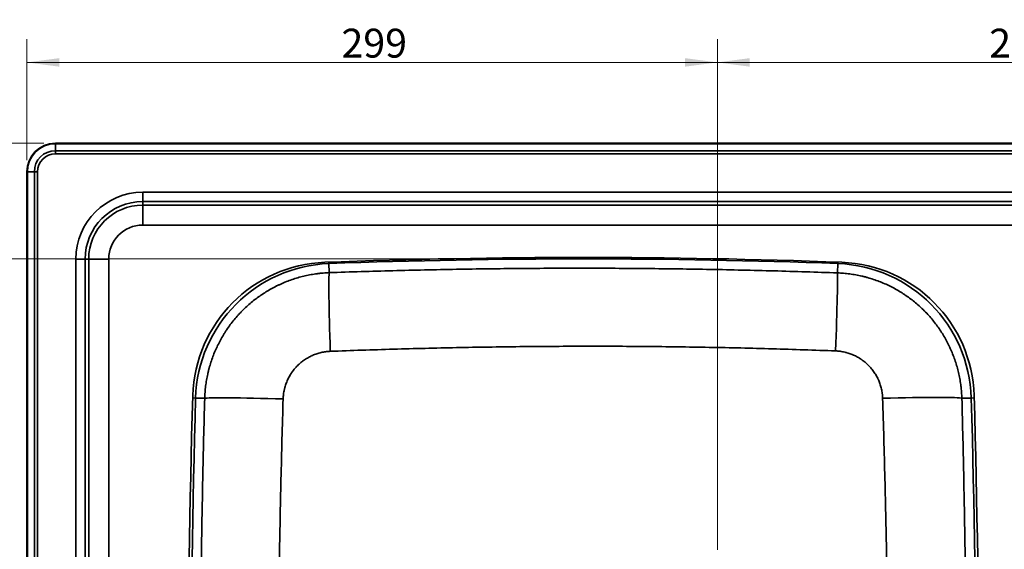
# Model space of a CAD drawing. Units: millimetres. Extents: x 0 to 420, y 0 to 297.
# Drawn here: x 44 to 129, y 115 to 161 of the extents above; entities that cross this region are included whole.
import ezdxf

# ---------------------------------------------------------------- set-up
doc = ezdxf.new("R2010")
doc.units = ezdxf.units.MM
doc.layers.add('1', color=7, linetype='Continuous', true_color=0xffffff)
doc.styles.add('Arial Unicode MS', font='ARIALUNI.TTF')
doc.dimstyles.get("Standard").update_dxf_attribs({"dimtxt": 0.18, "dimasz": 0.18, "dimexe": 0.18, "dimexo": 0.0625, "dimgap": 0.09, "dimtad": 0, "dimtih": 1, "dimtoh": 1, "dimdec": 4, "dimzin": 0, "dimdsep": 46, "dimtxsty": 'Standard', "dimcen": 0.09, "dimadec": 0, "dimazin": 0, "dimtfac": 1, "dimtdec": 4, "dimtofl": 0, "dimtmove": 0, "dimatfit": 3, "dimfxl": 1, "dimtolj": 1, "dimtzin": 0, "dimarcsym": 0})

# ---------------------------------------------------------------- blocks, each defined once
blk = doc.blocks.new('_U0')
at = {"layer": '1', "color": 18, "lineweight": 13}
for p, q in [((44.212359, 149.049016), (44.212359, 159.514873)), ((104.018211, 115.309016), (104.018211, 159.514873)), ((104.018211, 157.514873), (44.212359, 157.514873))]:
    blk.add_line(p, q, dxfattribs=at)
at = {"layer": '1', "color": 18, "lineweight": 70}
for points in [[(44.212359, 157.514873), (47.012358, 157.8835), (47.01236, 157.146246)], [(104.018211, 157.514873), (101.218213, 157.146246), (101.21821, 157.8835)]]:
    blk.add_solid(points, dxfattribs=at)
at = {"layer": '1', "color": 18, "linetype": 'Continuous', "lineweight": 13, "insert": (71.459245, 157.930966), "char_height": 2.5, "attachment_point": 7, "line_spacing_factor": 1.069626, "style": 'Arial Unicode MS'}
blk.add_mtext('\\fArial Unicode MS|b0|i0;\\W1.0000;299', dxfattribs=at)
blk = doc.blocks.new('_U1')
at = {"layer": '1', "color": 18, "lineweight": 13}
for p, q in [((91.418217, 140.509016), (35.212359, 140.509016)), ((37.212359, 140.509016), (37.212359, 60.509016)), ((91.418217, 60.509016), (35.212359, 60.509016))]:
    blk.add_line(p, q, dxfattribs=at)
at = {"layer": '1', "color": 18, "lineweight": 70}
for points in [[(37.212359, 140.509016), (37.580986, 137.709017), (36.843732, 137.709014)], [(37.212359, 60.509016), (36.843732, 63.309014), (37.580986, 63.309017)]]:
    blk.add_solid(points, dxfattribs=at)
at = {"layer": '1', "color": 18, "linetype": 'Continuous', "lineweight": 13, "insert": (37.041267, 97.832975), "char_height": 2.5, "attachment_point": 7, "rotation": 90, "line_spacing_factor": 1.069626, "style": 'Arial Unicode MS'}
blk.add_mtext('\\fArial Unicode MS|b0|i0;\\W1.0000;400', dxfattribs=at)
blk = doc.blocks.new('_U3')
at = {"layer": '1', "color": 18, "lineweight": 13}
for p, q in [((104.018211, 115.309016), (104.018211, 159.514873)), ((156.418222, 115.309016), (156.418222, 159.514873)), ((104.018211, 157.514873), (156.418222, 157.514873))]:
    blk.add_line(p, q, dxfattribs=at)
at = {"layer": '1', "color": 18, "lineweight": 70}
for points in [[(104.018211, 157.514873), (106.81821, 157.8835), (106.818213, 157.146246)], [(156.418222, 157.514873), (153.618224, 157.146246), (153.618221, 157.8835)]]:
    blk.add_solid(points, dxfattribs=at)
at = {"layer": '1', "color": 18, "linetype": 'Continuous', "lineweight": 13, "insert": (127.562176, 157.930966), "char_height": 2.5, "attachment_point": 7, "line_spacing_factor": 1.069626, "style": 'Arial Unicode MS'}
blk.add_mtext('\\fArial Unicode MS|b0|i0;\\W1.0000;262', dxfattribs=at)
blk = doc.blocks.new('_U6')
at = {"layer": '1', "color": 18, "lineweight": 13}
for p, q in [((45.678217, 150.514873), (28.212359, 150.514873)), ((30.212359, 50.503158), (30.212359, 150.514873)), ((45.678217, 50.503158), (28.212359, 50.503158))]:
    blk.add_line(p, q, dxfattribs=at)
at = {"layer": '1', "color": 18, "lineweight": 70}
for points in [[(30.212359, 150.514873), (30.580986, 147.714875), (29.843732, 147.714872)], [(30.212359, 50.503158), (29.843732, 53.303156), (30.580986, 53.303159)]]:
    blk.add_solid(points, dxfattribs=at)
at = {"layer": '1', "color": 18, "linetype": 'Continuous', "lineweight": 13, "insert": (30.041267, 97.832975), "char_height": 2.5, "attachment_point": 7, "rotation": 90, "line_spacing_factor": 1.069626, "style": 'Arial Unicode MS'}
blk.add_mtext('\\fArial Unicode MS|b0|i0;\\W1.0000;500', dxfattribs=at)

msp = doc.modelspace()

# ---------------------------------------------------------------- linework, layer by layer
at = {"layer": '1', "color": 154, "linetype": 'Continuous', "lineweight": 35}
for p, q in [((46.67822, 150.51487), (46.67822, 150.47387)), ((46.67822, 150.51487), (46.67822, 150.47387)), ((46.67822, 150.47387), (213.75822, 150.47387)), ((46.67822, 149.87002), (46.67822, 150.47387)), ((46.67822, 150.47387), (213.75822, 150.47387)), ((46.67822, 149.87002), (46.67822, 150.47387)), ((46.67822, 149.87002), (213.75822, 149.87002)), ((46.67822, 149.60132), (46.67822, 149.87002)), ((46.67822, 149.87002), (213.75822, 149.87002)), ((46.67822, 149.60132), (46.67822, 149.87002)), ((213.75822, 149.60132), (46.67822, 149.60132)), ((213.75822, 149.60132), (46.67822, 149.60132)), ((44.21236, 148.04902), (44.25336, 148.04902)), ((44.21236, 148.04902), (44.25336, 148.04902)), ((44.85721, 148.04902), (44.25336, 148.04902)), ((44.25336, 52.96902), (44.25336, 148.04902)), ((44.25336, 52.96902), (44.25336, 148.04902)), ((44.85721, 148.04902), (44.25336, 148.04902)), ((44.85721, 148.04902), (45.12591, 148.04902)), ((44.85721, 52.96902), (44.85721, 148.04902)), ((44.85721, 52.96902), (44.85721, 148.04902)), ((44.85721, 148.04902), (45.12591, 148.04902)), ((45.12591, 148.04902), (45.12591, 52.96902)), ((45.12591, 148.04902), (45.12591, 52.96902)), ((54.24322, 146.26988), (206.19322, 146.26988)), ((54.24322, 146.26988), (54.24322, 145.47314)), ((54.24322, 146.26988), (206.19322, 146.26988)), ((54.24322, 146.26988), (54.24322, 145.47314)), ((54.24322, 145.47314), (54.24322, 145.16137)), ((54.24322, 145.47314), (54.24322, 145.16137)), ((206.19322, 145.47314), (54.24322, 145.47314)), ((206.19322, 145.47314), (54.24322, 145.47314)), ((54.24322, 145.16137), (54.24322, 143.42932)), ((54.24322, 145.16137), (206.19322, 145.16137)), ((54.24322, 145.16137), (54.24322, 143.42932)), ((54.24322, 145.16137), (206.19322, 145.16137)), ((206.19322, 143.42932), (54.24322, 143.42932)), ((206.19322, 143.42932), (54.24322, 143.42932)), ((48.45735, 140.48402), (49.2541, 140.48402)), ((48.45735, 60.53402), (48.45735, 140.48402)), ((48.45735, 60.53402), (48.45735, 140.48402)), ((48.45735, 140.48402), (49.2541, 140.48402)), ((49.2541, 140.48402), (49.56587, 140.48402)), ((49.2541, 140.48402), (49.2541, 60.53402)), ((49.2541, 140.48402), (49.56587, 140.48402)), ((49.2541, 140.48402), (49.2541, 60.53402)), ((49.56587, 140.48402), (51.29792, 140.48402)), ((49.56587, 60.53402), (49.56587, 140.48402)), ((49.56587, 140.48402), (51.29792, 140.48402)), ((49.56587, 60.53402), (49.56587, 140.48402)), ((51.29792, 140.48402), (51.29792, 60.53402)), ((51.29792, 140.48402), (51.29792, 60.53402)), ((70.37939, 140.10412), (70.37498, 140.22403)), ((70.37939, 140.10412), (70.4084, 139.31479)), ((114.42725, 139.29347), (114.45704, 140.10412)), ((114.45704, 140.10412), (114.46145, 140.22403)), ((58.82525, 128.46163), (58.57539, 128.46891)), ((59.61418, 128.43865), (58.82525, 128.46163)), ((126.01118, 128.46163), (125.19641, 128.43789)), ((126.01118, 128.46163), (126.26104, 128.46891))]:
    msp.add_line(p, q, dxfattribs=at)
at = {"layer": '1', "color": 18, "linetype": 'Continuous', "lineweight": 35}
for p, q in [((213.75822, 150.51487), (46.67822, 150.51487)), ((213.75822, 150.51487), (46.67822, 150.51487)), ((44.21236, 148.04902), (44.21236, 52.96902)), ((44.21236, 148.04902), (44.21236, 52.96902))]:
    msp.add_line(p, q, dxfattribs=at)
for centre, radius, start, end in [((46.67822, 148.04902), 2.46586, 90, 180), ((46.67822, 148.04902), 2.46586, 90, 180), ((70.4761, 128.31961), 11.9, 92.137848, 178.319458), ((70.4761, 128.31961), 11.9, 92.137848, 178.319458), ((70.82017, 128.11222), 12, 92.105026, 178.331466), ((92.41822, -459.47098), 600.1, 87.862152, 92.137848), ((92.41822, -459.47098), 600.1, 87.862152, 92.137848), ((92.41822, -459.49098), 600, 87.894974, 92.105026), ((114.01627, 128.11222), 12, 1.668534, 87.894974), ((114.36033, 128.31961), 11.9, 1.680542, 87.862152), ((114.36033, 128.31961), 11.9, 1.680542, 87.862152), ((1018.36822, 100.50902), 960.2, 178.319458, 181.680542), ((1018.36822, 100.50902), 960.2, 178.319458, 181.680542), ((1018.41822, 100.50902), 960, 178.331466, 181.668534), ((-833.58178, 100.50902), 960, 358.331466, 1.668534), ((-833.53178, 100.50902), 960.2, 358.319458, 1.680542), ((-833.53178, 100.50902), 960.2, 358.319458, 1.680542)]:
    msp.add_arc(centre, radius, start, end, dxfattribs=at)
at = {"layer": '1', "color": 154, "linetype": 'Continuous', "lineweight": 35}
for centre, radius in [((46.67822, 148.04902), 2.42485), ((46.67822, 148.04902), 2.42485), ((46.67822, 148.04902), 1.82101), ((46.67822, 148.04902), 1.82101), ((46.67822, 148.04902), 1.5523), ((46.67822, 148.04902), 1.5523), ((54.24322, 140.48402), 5.78586), ((54.24322, 140.48402), 5.78586), ((54.24322, 140.48402), 4.98912), ((54.24322, 140.48402), 4.98912), ((54.24322, 140.48402), 4.67735), ((54.24322, 140.48402), 4.67735), ((54.24322, 140.48402), 2.9453), ((54.24322, 140.48402), 2.9453)]:
    msp.add_arc(centre, radius, 90, 180, dxfattribs=at)
for centre, major_axis, ratio, start_param, end_param in [((70.66512, 132.33056), (-0.24782, 6.99561), 0.023606, 0.05623227, 1.54508193), ((114.17054, 132.30955), (0.25262, 6.99544), 0.011279, 4.74542357, 6.22621099), ((66.60016, 128.23515), (-6.99727, 0.19565), 0.020744, 4.74046387, 6.22697841), ((118.21079, 128.2344), (6.99737, 0.19196), 0.029647, 0.05713317, 1.5523749)]:
    msp.add_ellipse(centre, major_axis=major_axis, ratio=ratio, start_param=start_param, end_param=end_param, dxfattribs=at)
for points, knots in [([(59.61418, 128.43865), (59.61925, 128.61564), (59.63777, 128.96852), (59.69035, 129.49457), (59.76762, 130.01736), (59.83563, 130.3637), (59.88334, 130.57948), (59.89314, 130.6226), (59.91327, 130.70878), (59.92359, 130.75184), (59.95529, 130.88064), (59.97739, 130.96609), (60.04661, 131.22122), (60.14662, 131.5581), (60.31941, 132.05371), (60.51478, 132.53971), (60.73265, 133.01613), (60.97311, 133.48292), (61.14864, 133.78764), (61.28608, 134.01371), (61.33287, 134.08865), (61.40451, 134.20044), (61.42861, 134.23756), (61.47721, 134.31145), (61.59974, 134.49536), (61.82948, 134.81901), (62.15525, 135.23494), (62.38538, 135.50184), (62.56286, 135.6981), (62.65281, 135.79525), (62.74461, 135.89092), (62.80622, 135.95437), (62.83724, 135.98594), (62.99327, 136.14288), (63.24786, 136.38706), (63.64429, 136.73299), (64.05507, 137.05887), (64.4801, 137.36483), (64.91937, 137.65088), (65.37297, 137.9169), (65.68504, 138.08072), (65.86336, 138.16899), (65.88321, 138.17875), (65.92299, 138.19815), (65.94292, 138.20779), (66.00272, 138.23652), (66.12256, 138.29321), (66.24306, 138.34762), (66.48495, 138.45343), (66.8098, 138.58649), (67.304, 138.76237), (67.80507, 138.91472), (68.313, 139.04358), (68.82782, 139.14883), (69.17568, 139.20308), (69.39458, 139.23192), (69.43843, 139.23743), (69.52628, 139.24795), (69.57028, 139.25295), (69.70228, 139.26717), (69.79035, 139.27561), (70.05482, 139.29777), (70.23145, 139.30837), (70.4084, 139.31479)], [0, 0, 0, 0, 0.03125, 0.0625, 0.09375, 0.125, 0.125, 0.1328125, 0.1328125, 0.140625, 0.140625, 0.15625, 0.15625, 0.1875, 0.21875, 0.25, 0.28125, 0.3125, 0.34375, 0.34375, 0.359375, 0.359375, 0.3671875, 0.3671875, 0.375, 0.40625, 0.4375, 0.46875, 0.46875, 0.484375, 0.4921875, 0.4921875, 0.5, 0.5, 0.53125, 0.5625, 0.59375, 0.625, 0.65625, 0.6875, 0.71875, 0.71875, 0.72265625, 0.72265625, 0.7265625, 0.7265625, 0.734375, 0.75, 0.75, 0.78125, 0.8125, 0.84375, 0.875, 0.90625, 0.9375, 0.9375, 0.9453125, 0.9453125, 0.953125, 0.953125, 0.96875, 0.96875, 1, 1, 1, 1]), ([(70.4084, 139.31479), (72.24157, 139.37972), (74.0749, 139.43634), (77.74192, 139.53299), (79.5756, 139.57303), (83.24335, 139.63662), (85.07742, 139.66016), (88.74594, 139.69084), (90.58041, 139.69797), (93.33242, 139.69641), (94.24982, 139.69384), (96.08457, 139.68464), (97.00193, 139.678), (98.83662, 139.66065), (99.75395, 139.64994), (101.58859, 139.62445), (102.5059, 139.60967), (104.3404, 139.57605), (105.25759, 139.55721), (107.09184, 139.51546), (108.00891, 139.49255), (110.75993, 139.41772), (112.59371, 139.35968), (114.42725, 139.29347)], [0, 0, 0, 0, 0.125, 0.125, 0.25, 0.25, 0.375, 0.375, 0.5, 0.5, 0.5625, 0.5625, 0.625, 0.625, 0.6875, 0.6875, 0.75, 0.75, 0.8125, 0.8125, 0.875, 0.875, 1, 1, 1, 1]), ([(114.42725, 139.29347), (114.60383, 139.28703), (114.95582, 139.2658), (115.48035, 139.20923), (116.00142, 139.12804), (116.3465, 139.05748), (116.56145, 139.00819), (116.60441, 138.99807), (116.69024, 138.97732), (116.73313, 138.96668), (116.86141, 138.93404), (116.94651, 138.91132), (117.20056, 138.84026), (117.53594, 138.73784), (118.02916, 138.56155), (118.51261, 138.36282), (118.98633, 138.1417), (119.45026, 137.89811), (119.75296, 137.72059), (119.97748, 137.58168), (120.0519, 137.53441), (120.1629, 137.46205), (120.19975, 137.43771), (120.27311, 137.38864), (120.45567, 137.26495), (120.77684, 137.03318), (121.18935, 136.70487), (121.45389, 136.47316), (121.64835, 136.29454), (121.74459, 136.20401), (121.83935, 136.11167), (121.90219, 136.0497), (121.93345, 136.0185), (122.08883, 135.86159), (122.33051, 135.60566), (122.67261, 135.2074), (122.9946, 134.79497), (123.2966, 134.36849), (123.57863, 133.92795), (123.84056, 133.47326), (124.00161, 133.16059), (124.08831, 132.98197), (124.09788, 132.96208), (124.11693, 132.92224), (124.1264, 132.90228), (124.1546, 132.84238), (124.21024, 132.72237), (124.2636, 132.6017), (124.36731, 132.35952), (124.49757, 132.03434), (124.66923, 131.53984), (124.81737, 131.03868), (124.94201, 130.53085), (125.04305, 130.01634), (125.09449, 129.66881), (125.12157, 129.45017), (125.12674, 129.40637), (125.13655, 129.31863), (125.1412, 129.27469), (125.15437, 129.14287), (125.1621, 129.05491), (125.18217, 128.79084), (125.19138, 128.61451), (125.19641, 128.43789)], [0, 0, 0, 0, 0.03125, 0.0625, 0.09375, 0.125, 0.125, 0.1328125, 0.1328125, 0.140625, 0.140625, 0.15625, 0.15625, 0.1875, 0.21875, 0.25, 0.28125, 0.3125, 0.34375, 0.34375, 0.359375, 0.359375, 0.3671875, 0.3671875, 0.375, 0.40625, 0.4375, 0.46875, 0.46875, 0.484375, 0.4921875, 0.4921875, 0.5, 0.5, 0.53125, 0.5625, 0.59375, 0.625, 0.65625, 0.6875, 0.71875, 0.71875, 0.72265625, 0.72265625, 0.7265625, 0.7265625, 0.734375, 0.75, 0.75, 0.78125, 0.8125, 0.84375, 0.875, 0.90625, 0.9375, 0.9375, 0.9453125, 0.9453125, 0.953125, 0.953125, 0.96875, 0.96875, 1, 1, 1, 1]), ([(66.4078, 128.38573), (66.41189, 128.51965), (66.4223, 128.65272), (66.45554, 128.9172), (66.47837, 129.04861), (66.51111, 129.19551), (66.51485, 129.21182), (66.52252, 129.24441), (66.52645, 129.2607), (66.53853, 129.30941), (66.56378, 129.40636), (66.59231, 129.50191), (66.65367, 129.69118), (66.74692, 129.93866), (66.86275, 130.17649), (66.95822, 130.3512), (66.99147, 130.40883), (67.04354, 130.49433), (67.06126, 130.52268), (67.09744, 130.57905), (67.11585, 130.60701), (67.20941, 130.74552), (67.28918, 130.85238), (67.41614, 131.0068), (67.45968, 131.0573), (67.52682, 131.13157), (67.54951, 131.15608), (67.5955, 131.20461), (67.61881, 131.22863), (67.73684, 131.34743), (67.835, 131.43728), (68.03851, 131.60691), (68.14386, 131.6867), (68.36173, 131.83629), (68.47424, 131.9061), (68.64847, 132.00317), (68.70746, 132.03425), (68.78237, 132.07147), (68.79741, 132.07884), (68.82756, 132.09339), (68.87287, 132.11491), (68.91843, 132.13558), (69.07086, 132.20257), (69.19457, 132.25012), (69.44546, 132.3334), (69.57264, 132.36912), (69.83049, 132.42869), (69.96116, 132.45254), (70.11018, 132.47248), (70.12676, 132.4746), (70.15999, 132.47864), (70.17663, 132.48057), (70.22656, 132.48605), (70.25987, 132.4893), (70.35991, 132.49789), (70.42672, 132.50203), (70.49366, 132.50458)], [0, 0, 0, 0, 0.0625, 0.0625, 0.125, 0.125, 0.1328125, 0.1328125, 0.140625, 0.140625, 0.15625, 0.1875, 0.1875, 0.25, 0.3125, 0.3125, 0.34375, 0.34375, 0.359375, 0.359375, 0.375, 0.375, 0.4375, 0.4375, 0.46875, 0.46875, 0.484375, 0.484375, 0.5, 0.5, 0.5625, 0.5625, 0.625, 0.625, 0.6875, 0.6875, 0.71875, 0.71875, 0.7265625, 0.7265625, 0.734375, 0.75, 0.75, 0.8125, 0.8125, 0.875, 0.875, 0.9375, 0.9375, 0.9453125, 0.9453125, 0.953125, 0.953125, 0.96875, 0.96875, 1, 1, 1, 1]), ([(70.49366, 132.50458), (72.31609, 132.5741), (74.1387, 132.63549), (77.78433, 132.74192), (79.60734, 132.78696), (83.25378, 132.86043), (85.07721, 132.88885), (88.72452, 132.92861), (90.54841, 132.93994), (93.2846, 132.94369), (94.19674, 132.94272), (96.02095, 132.9363), (96.93304, 132.93085), (98.7572, 132.91539), (99.66926, 132.90538), (101.49336, 132.88079), (102.40542, 132.8662), (104.22936, 132.83244), (105.14126, 132.81326), (106.96493, 132.77034), (107.87669, 132.7466), (110.61178, 132.6686), (112.43489, 132.60755), (114.25775, 132.53775)], [0, 0, 0, 0, 0.125, 0.125, 0.25, 0.25, 0.375, 0.375, 0.5, 0.5, 0.5625, 0.5625, 0.625, 0.625, 0.6875, 0.6875, 0.75, 0.75, 0.8125, 0.8125, 0.875, 0.875, 1, 1, 1, 1]), ([(114.25775, 132.53775), (114.39105, 132.53264), (114.52347, 132.52129), (114.78657, 132.48628), (114.91725, 132.46263), (115.06328, 132.42904), (115.07949, 132.42521), (115.11189, 132.41735), (115.12807, 132.41332), (115.17649, 132.40098), (115.27286, 132.37519), (115.36782, 132.34617), (115.55588, 132.28387), (115.80171, 132.18949), (116.03782, 132.07275), (116.21119, 131.97671), (116.26837, 131.94327), (116.35319, 131.89096), (116.38131, 131.87316), (116.42325, 131.84591), (116.43718, 131.83675), (116.4649, 131.81827), (116.4787, 131.80895), (116.60234, 131.72442), (116.70829, 131.64442), (116.86134, 131.5172), (116.91137, 131.47358), (117.00947, 131.38393), (117.05754, 131.33789), (117.19872, 131.19611), (117.28764, 131.09791), (117.45543, 130.89441), (117.53429, 130.7891), (117.68202, 130.57143), (117.75089, 130.45905), (117.84654, 130.28509), (117.87715, 130.2262), (117.91378, 130.15144), (117.92103, 130.13642), (117.93534, 130.10632), (117.95651, 130.06109), (117.97682, 130.01562), (118.04263, 129.8635), (118.08924, 129.74007), (118.17061, 129.48983), (118.20538, 129.36302), (118.26302, 129.10599), (118.2859, 128.97578), (118.30474, 128.82731), (118.30673, 128.81079), (118.31053, 128.77768), (118.31233, 128.76111), (118.31744, 128.71137), (118.32045, 128.67818), (118.32829, 128.57854), (118.33194, 128.51201), (118.33399, 128.44536)], [0, 0, 0, 0, 0.0625, 0.0625, 0.125, 0.125, 0.1328125, 0.1328125, 0.140625, 0.140625, 0.15625, 0.1875, 0.1875, 0.25, 0.3125, 0.3125, 0.34375, 0.34375, 0.359375, 0.359375, 0.3671875, 0.3671875, 0.375, 0.375, 0.4375, 0.4375, 0.46875, 0.46875, 0.5, 0.5, 0.5625, 0.5625, 0.625, 0.625, 0.6875, 0.6875, 0.71875, 0.71875, 0.7265625, 0.7265625, 0.734375, 0.75, 0.75, 0.8125, 0.8125, 0.875, 0.875, 0.9375, 0.9375, 0.9453125, 0.9453125, 0.953125, 0.953125, 0.96875, 0.96875, 1, 1, 1, 1]), ([(59.61418, 72.57939), (59.54913, 74.90641), (59.49235, 77.23349), (59.39518, 81.88777), (59.33459, 85.37859), (59.29228, 88.86955), (59.26811, 91.1969), (59.25805, 92.36059), (59.24195, 94.68801), (59.23592, 95.85174), (59.22787, 98.17923), (59.22385, 100.50676), (59.22786, 102.83436), (59.2359, 105.162), (59.24193, 106.32584), (59.25801, 108.65355), (59.26807, 109.81742), (59.29224, 112.14521), (59.30634, 113.30912), (59.33861, 115.63697), (59.35678, 116.80092), (59.3972, 119.12884), (59.41945, 120.29272), (59.49234, 123.78418), (59.54913, 126.11154), (59.61418, 128.43865)], [0, 0, 0, 0, 0.125, 0.125, 0.25, 0.3125, 0.3125, 0.375, 0.375, 0.4375, 0.4375, 0.5, 0.5625, 0.5625, 0.625, 0.625, 0.6875, 0.6875, 0.75, 0.75, 0.8125, 0.8125, 0.875, 0.875, 1, 1, 1, 1]), ([(66.4078, 72.6323), (66.33684, 74.95485), (66.27409, 77.27747), (66.16547, 81.92284), (66.11961, 84.2456), (66.0641, 87.72984), (66.04781, 88.89128), (66.01978, 91.21419), (66.00804, 92.37567), (65.9892, 94.69866), (65.98211, 95.86018), (65.97264, 98.18326), (65.96788, 100.50638), (65.97262, 102.82959), (65.98208, 105.15284), (65.98917, 106.31449), (66.008, 108.63782), (66.01974, 109.79951), (66.04776, 112.12293), (66.06405, 113.28466), (66.10106, 115.60816), (66.12178, 116.76993), (66.16755, 119.0935), (66.19259, 120.2552), (66.27408, 123.74009), (66.33684, 126.06305), (66.4078, 128.38573)], [0, 0, 0, 0, 0.125, 0.125, 0.25, 0.25, 0.3125, 0.3125, 0.375, 0.375, 0.4375, 0.4375, 0.5, 0.5625, 0.5625, 0.625, 0.625, 0.6875, 0.6875, 0.75, 0.75, 0.8125, 0.8125, 0.875, 0.875, 1, 1, 1, 1]), ([(118.33399, 128.44536), (118.36987, 127.28191), (118.40394, 126.11843), (118.46855, 123.79138), (118.4991, 122.62781), (118.55676, 120.30059), (118.58387, 119.13693), (118.63465, 116.8095), (118.65832, 115.64574), (118.70199, 113.31808), (118.72199, 112.15419), (118.75772, 109.82625), (118.77344, 108.66219), (118.79951, 106.33389), (118.80983, 105.16963), (118.82033, 103.42306), (118.823, 102.84084), (118.82658, 101.67634), (118.82839, 100.51177), (118.82659, 99.34707), (118.82391, 98.47349), (118.8228, 98.18229), (118.82015, 97.5999), (118.81861, 97.30871), (118.80987, 95.85283), (118.79955, 94.68827), (118.77349, 92.35938), (118.75777, 91.19506), (118.72204, 88.86661), (118.70203, 87.70247), (118.65836, 85.37436), (118.63468, 84.21038), (118.5839, 81.88254), (118.55679, 80.71868), (118.49912, 78.39107), (118.46857, 77.22732), (118.40395, 74.89993), (118.36988, 73.73628), (118.33399, 72.57267)], [0, 0, 0, 0, 0.0625, 0.0625, 0.125, 0.125, 0.1875, 0.1875, 0.25, 0.25, 0.3125, 0.3125, 0.375, 0.375, 0.4375, 0.4375, 0.46875, 0.46875, 0.5, 0.53125, 0.53125, 0.546875, 0.546875, 0.5625, 0.5625, 0.625, 0.625, 0.6875, 0.6875, 0.75, 0.75, 0.8125, 0.8125, 0.875, 0.875, 0.9375, 0.9375, 1, 1, 1, 1]), ([(125.19641, 128.43789), (125.22831, 127.27468), (125.25812, 126.11144), (125.31358, 123.78487), (125.33923, 122.62155), (125.38642, 120.29481), (125.40795, 119.1314), (125.44694, 116.80448), (125.46439, 115.64097), (125.49528, 113.31383), (125.50872, 112.1502), (125.53165, 109.8228), (125.54115, 108.65903), (125.55629, 106.33132), (125.56194, 105.16738), (125.56758, 103.42134), (125.56898, 102.8393), (125.57072, 101.76539), (125.57117, 101.27352), (125.5713, 100.78164)], [0, 0, 0, 0, 0.12622278, 0.12622278, 0.25244557, 0.25244557, 0.37866835, 0.37866835, 0.50489113, 0.50489113, 0.63111392, 0.63111392, 0.7573367, 0.7573367, 0.88355948, 0.88355948, 0.94667087, 0.94667087, 1, 1, 1, 1])]:
    msp.add_open_spline(points, degree=3, knots=knots, dxfattribs=at)

# ---------------------------------------------------------------- dimensions: what is measured, and where the dimension line sits
at = {"layer": '1', "color": 18, "linetype": 'Continuous', "lineweight": 13}
for base, p1, p2, angle, override, picture, middle in [((104.01821, 157.51487), (44.21236, 123.83042), (104.01821, 100.50902), 180, {"dimtxt": 2.5, "dimasz": 2.8, "dimexe": 2, "dimexo": 1, "dimgap": 1.25, "dimtad": 1, "dimtih": 0, "dimtoh": 0, "dimdec": 0, "dimlfac": 5, "dimzin": 8, "dimdsep": 44, "dimlunit": 2, "dimtxsty": 'Arial Unicode MS', "dimsah": 1, "dimse1": 0, "dimse2": 0, "dimsd1": 0, "dimsd2": 0, "dimclrd": 18, "dimclre": 18, "dimclrt": 18, "dimtol": 0, "dimtm": -0.1, "dimtfac": 0.48, "dimtdec": 2, "dimtofl": 1, "dimtmove": 0, "dimtzin": 8, "dimlwd": 13, "dimlwe": 13}, '_U0', (74.11529, 157.51487)), ((30.21236, 50.50316), (49.14793, 150.51487), (46.67822, 50.50316), 90, {"dimtxt": 2.5, "dimasz": 2.8, "dimexe": 2, "dimexo": 1, "dimgap": 1.25, "dimtad": 1, "dimtih": 0, "dimtoh": 0, "dimdec": 0, "dimlfac": 5, "dimzin": 8, "dimdsep": 44, "dimlunit": 2, "dimtxsty": 'Arial Unicode MS', "dimsah": 1, "dimse1": 0, "dimse2": 0, "dimsd1": 0, "dimsd2": 0, "dimclrd": 18, "dimclre": 18, "dimclrt": 18, "dimtol": 0, "dimtm": -0.1, "dimtfac": 0.48, "dimtdec": 2, "dimtofl": 1, "dimtmove": 0, "dimtzin": 8, "dimlwd": 13, "dimlwe": 13}, '_U6', (30.21236, 100.50902)), ((37.21236, 60.50902), (92.41822, 140.50902), (92.41822, 60.50902), 90, {"dimtxt": 2.5, "dimasz": 2.8, "dimexe": 2, "dimexo": 1, "dimgap": 1.25, "dimtad": 1, "dimtih": 0, "dimtoh": 0, "dimdec": 3, "dimlfac": 5, "dimzin": 8, "dimdsep": 44, "dimlunit": 2, "dimtxsty": 'Arial Unicode MS', "dimsah": 1, "dimse1": 0, "dimse2": 0, "dimsd1": 0, "dimsd2": 0, "dimclrd": 18, "dimclre": 18, "dimclrt": 18, "dimtol": 0, "dimtm": -0.1, "dimtfac": 0.48, "dimtdec": 2, "dimtofl": 1, "dimtmove": 0, "dimtzin": 8, "dimlwd": 13, "dimlwe": 13}, '_U1', (37.21236, 100.50902))]:
    dim = msp.add_linear_dim(base=base, p1=p1, p2=p2, angle=angle, dimstyle='Standard', override=override, dxfattribs=at)
    dim.commit()
    dim.dimension.update_dxf_attribs({"geometry": picture, "text_midpoint": middle, "dimtype": 160})
dim = msp.add_linear_dim(base=(156.41822, 157.51487), p1=(104.01821, 100.50902), p2=(156.41822, 100.50902), dimstyle='Standard', override={"dimtxt": 2.5, "dimasz": 2.8, "dimexe": 2, "dimexo": 1, "dimgap": 1.25, "dimtad": 1, "dimtih": 1, "dimtoh": 0, "dimdec": 3, "dimlfac": 5, "dimzin": 8, "dimdsep": 44, "dimlunit": 2, "dimtxsty": 'Arial Unicode MS', "dimsah": 1, "dimse1": 0, "dimse2": 0, "dimsd1": 0, "dimsd2": 0, "dimclrd": 18, "dimclre": 18, "dimclrt": 18, "dimtol": 0, "dimtm": -0.1, "dimtfac": 0.48, "dimtdec": 2, "dimtofl": 1, "dimtmove": 0, "dimtzin": 8, "dimlwd": 13, "dimlwe": 13}, dxfattribs=at)
dim.commit()
dim.dimension.update_dxf_attribs({"geometry": '_U3', "text_midpoint": (130.21822, 157.51487), "dimtype": 160})

doc.saveas('drawing.dxf')
